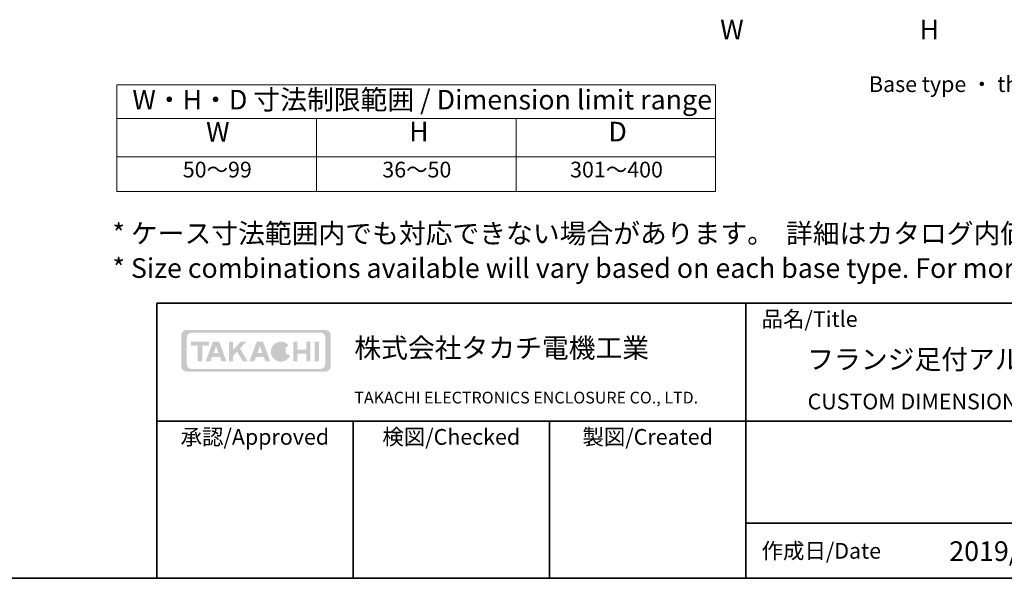
# Model space of a CAD drawing. Units: millimetres. Extents: x 58 to 4770, y 32 to 1156.
# Drawn here: x 828 to 1330, y 32 to 316 of the extents above; entities that cross this region are included whole.
import ezdxf
from ezdxf.enums import TextEntityAlignment as Align

# ---------------------------------------------------------------- set-up
doc = ezdxf.new("R2010")
doc.units = ezdxf.units.MM
doc.header["$LTSCALE"] = 4
for name, color, linetype, lineweight in [('Border (ISO)', 7, 'Continuous', 35), ('Symbol (ISO)', 7, 'Continuous', 18), ('Title (ISO)', 7, 'Continuous', 35)]:
    doc.layers.add(name, color=color, linetype=linetype, lineweight=lineweight)
doc.layers.add('Hatch (ISO)', color=1, linetype='Continuous', lineweight=18, true_color=0xff0000)
doc.styles.add('Note Text (TK)', font='txt')
doc.styles.add('Note Text (TK2)', font='txt')
doc.styles.add('文字スタイル67', font='arial.ttf')

# ---------------------------------------------------------------- blocks, each defined once
blk = doc.blocks.new('図面枠 tk図枠')
at = {"layer": 'Border (ISO)'}
blk.add_line((14.5, 8), (405.5, 8), dxfattribs=at)
blk = doc.blocks.new('表題欄 tk表題欄')
at = {"layer": 'Hatch (ISO)'}
h = blk.add_hatch(color=256, dxfattribs=at)
edge = h.paths.add_edge_path(flags=0)
edge.add_arc((95.58, 236.3), 0.596, 270, 360)
edge.add_line((96.17, 236.3), (96.17, 239.71))
edge.add_arc((95.58, 239.71), 0.596, 0, 90)
edge.add_line((95.58, 240.31), (79.14, 240.31))
edge.add_arc((79.14, 239.71), 0.596, 90, 180)
edge.add_line((78.54, 239.71), (78.54, 236.3))
edge.add_arc((79.14, 236.3), 0.596, 180, 270)
edge.add_line((79.14, 235.7), (95.58, 235.7))
edge = h.paths.add_edge_path()
edge.add_line((77.84, 239.96), (77.84, 236.05))
edge.add_arc((78.54, 236.05), 0.702, 180, 270)
edge.add_line((78.54, 235.35), (96.17, 235.35))
edge.add_arc((96.17, 236.05), 0.702, 270, 360)
edge.add_line((96.87, 236.05), (96.87, 239.96))
edge.add_arc((96.17, 239.96), 0.702, 0, 90)
edge.add_line((96.17, 240.66), (78.54, 240.66))
edge.add_arc((78.54, 239.96), 0.702, 90, 180)
for points in [[(79.07, 239.15), (79.07, 238.66), (79.92, 238.66), (79.92, 236.66), (80.51, 236.66), (80.51, 238.66), (81.36, 238.66), (81.36, 239.15)], [(85.68, 236.66), (84.94, 237.89), (84.42, 237.32), (84.42, 236.66), (83.9, 236.66), (83.9, 239.15), (84.42, 239.15), (84.42, 238.1), (85.39, 239.15), (86.11, 239.15), (85.32, 238.3), (86.3, 236.66)], [(92.09, 239.15), (92.09, 236.66), (92.61, 236.66), (92.61, 237.66), (93.77, 237.66), (93.77, 236.66), (94.29, 236.66), (94.29, 239.15), (93.77, 239.15), (93.77, 238.15), (92.61, 238.15), (92.61, 239.15)], [(94.84, 239.15), (94.84, 236.66), (95.36, 236.66), (95.36, 239.15)]]:
    blk.add_hatch(color=256, dxfattribs=at).paths.add_polyline_path(points)
h = blk.add_hatch(color=256, dxfattribs=at)
h.paths.add_polyline_path([(82.59, 237.71), (81.95, 237.71), (82.27, 238.58)], flags=0)
h.paths.add_polyline_path([(82.78, 237.2), (81.76, 237.2), (81.57, 236.66), (80.95, 236.66), (81.86, 239.15), (82.68, 239.15), (83.59, 236.66), (82.98, 236.66)])
h = blk.add_hatch(color=256, dxfattribs=at)
h.paths.add_polyline_path([(87.53, 237.71), (88.16, 237.71), (87.85, 238.58)], flags=0)
h.paths.add_polyline_path([(87.14, 236.66), (87.34, 237.2), (88.35, 237.2), (88.55, 236.66), (89.17, 236.66), (88.25, 239.15), (87.44, 239.15), (86.52, 236.66)])
h = blk.add_hatch(color=256, dxfattribs=at)
edge = h.paths.add_edge_path()
edge.add_arc((90.52, 237.9), 1.27, 38.5505, 336.582)
edge.add_line((91.69, 237.4), (91.17, 237.62))
edge.add_ellipse((90.52, 237.9), major_axis=(0, -0.8), ratio=0.867347, start_angle=124.651, end_angle=429.4109, ccw=False)
edge.add_line((91.09, 238.36), (91.52, 238.7))
at = {"layer": 'Title (ISO)'}
for p, q in [((74.71, 244.05), (255.71, 244.05)), ((74.71, 209.05), (74.71, 244.05)), ((149.71, 244.05), (149.71, 209.05)), ((74.71, 229.05), (230.71, 229.05)), ((99.71, 229.05), (99.71, 209.05)), ((124.71, 229.05), (124.71, 209.05)), ((149.71, 216.05), (230.71, 216.05)), ((255.71, 209.05), (74.71, 209.05))]:
    blk.add_line(p, q, dxfattribs=at)
at = {"layer": 'Title (ISO)', "color": 1, "true_color": 0xff0000, "char_height": 2, "line_spacing_factor": 1.5, "style": 'Note Text (TK)'}
for s, insert, attachment_point in [('\\fＭＳ Ｐゴシック|b0|i0;\\H2.0000;品名/Title', (151.71, 242.05), 4), ('\\fＭＳ Ｐゴシック|b0|i0;\\H2.0000;承認/Approved', (87.21, 227.05), 5), ('\\fＭＳ Ｐゴシック|b0|i0;\\H2.0000;検図/Checked', (112.21, 227.05), 5), ('\\fＭＳ Ｐゴシック|b0|i0;\\H2.0000;製図/Created', (137.21, 227.05), 5), ('\\fＭＳ Ｐゴシック|b0|i0;\\H2.0000;作成日/Date', (151.71, 212.55), 4)]:
    blk.add_mtext(s, dxfattribs=dict(at, insert=insert, attachment_point=attachment_point))
at = {"layer": 'Title (ISO)', "color": 7, "attachment_point": 4, "line_spacing_factor": 1.5, "style": 'Note Text (TK)'}
for s, insert, char_height in [('株式会社タカチ電機工業', (99.87, 238.05), 2.5), ('\\fArial|b0|i0;\\H1.4986;TAKACHI ELECTRONICS ENCLOSURE CO., LTD.', (99.87, 232.05), 1.4986)]:
    blk.add_mtext(s, dxfattribs=dict(at, insert=insert, char_height=char_height))
at = {"layer": 'Title (ISO)', "color": 7}
for tag, p, height, style in [('<品名>_001', (157.52, 235.67), 2.5, 'Note Text (TK)'), ('<Title>_001', (157.57, 230.55), 2, '文字スタイル67'), ('<ページ_No.>_001', (237.95, 213.3), 2.5, 'Note Text (TK)'), ('<総ページ数>_001', (246.8, 213.3), 2.5, 'Note Text (TK)'), ('作成日_001', (175.61, 211.28), 2.5, 'Note Text (TK)')]:
    blk.add_attdef(tag, p, '', height=height, dxfattribs=dict(at, style=style))
at = {"layer": 'Title (ISO)', "color": 7, "style": 'Note Text (TK)'}
blk.add_attdef('<尺度>', text='', height=2.5, dxfattribs=at).set_placement((243.21, 223.55), align=Align.MIDDLE_CENTER)

msp = doc.modelspace()

# ---------------------------------------------------------------- linework, layer by layer
at = {"layer": 'Symbol (ISO)'}
for p, q in [((877.795, 283.193), (1182.595, 283.193)), ((877.795, 283.193), (877.795, 266.073)), ((1182.595, 283.193), (1182.595, 266.073)), ((877.795, 266.073), (1182.595, 266.073)), ((877.795, 266.073), (877.795, 246.473)), ((979.395, 266.073), (979.395, 246.473)), ((1080.995, 266.073), (1080.995, 246.473)), ((1182.595, 266.073), (1182.595, 246.473)), ((877.795, 246.473), (1182.595, 246.473)), ((877.795, 246.473), (877.795, 228.873)), ((979.395, 246.473), (979.395, 228.873)), ((1080.995, 246.473), (1080.995, 228.873)), ((1182.595, 246.473), (1182.595, 228.873)), ((877.795, 228.873), (1182.595, 228.873))]:
    msp.add_line(p, q, dxfattribs=at)

# ---------------------------------------------------------------- block references
at = {"xscale": 4, "yscale": 4, "zscale": 4}
msp.add_blockref('図面枠 tk図枠', (0, 0), dxfattribs=at)
ref = msp.add_blockref('表題欄 tk表題欄', (599.165, -804.211), dxfattribs=dict(xscale=4, yscale=4, zscale=4))
ref.add_attrib('<品名>_001', 'フランジ足付アルミフリーサイズケース', (1229.261, 138.489), dxfattribs={"layer": 'Title (ISO)', "color": 7, "height": 10, "style": 'Note Text (TK)'})
ref.add_attrib('作成日_001', '2019/06/28', (1301.58, 40.83), dxfattribs={"layer": 'Title (ISO)', "color": 7, "height": 10, "style": 'Note Text (TK)'})
ref.add_attrib('<Title>_001', 'CUSTOM DIMENSIONS CASE', (1229.443, 117.997), dxfattribs={"layer": 'Title (ISO)', "color": 7, "height": 8, "style": '文字スタイル67'})

# ---------------------------------------------------------------- texts
at = {"layer": 'Symbol (ISO)', "color": 7, "char_height": 10, "attachment_point": 4, "style": 'Note Text (TK)'}
for s, insert, width, line_spacing_factor in [('W\u3000\u3000\u3000\u3000\u3000 \u3000      H\u3000\u3000\u3000\u3000      \u3000\u3000D\u3000\u3000   {\\H0.8x;ｼｬｰｼﾀｲﾌﾟ・板厚             取付穴数\\P                                                                  （補強あり・ｔ1.2）             mount hole\\P          \u3000\u3000\u3000\u3000\u3000\u3000\u3000\u3000\u3000\u3000\u3000\u3000\u3000\u3000\u3000\u3000                     Base type ・ thickness   \\P                                                                 （reinforced ・ t1.2）   }', (1184.913, 291.562), 434.27882, 0.96), ('{* ケース寸法範囲内でも対応できない場合があります。  詳細はカタログ内価格表でご確認ください。\\P* Size combinations available will vary based on each base type. For more information, refer to our catalog,or inquire.}', (875.472, 197.449), 747.6655, 1.058182)]:
    msp.add_mtext(s, dxfattribs=dict(at, insert=insert, width=width, line_spacing_factor=line_spacing_factor))
at = {"layer": 'Symbol (ISO)', "color": 7, "attachment_point": 7}
for s, insert, char_height, style in [('W・H・D 寸法制限範囲 / Dimension limit range', (885.616, 267.527), 10, 'Note Text (TK)'), ('W', (923.168, 251.214), 10, 'Note Text (TK)'), ('H', (1026.552, 251.273), 10, 'Note Text (TK)'), ('D', (1128.029, 251.273), 10, 'Note Text (TK)'), ('50～99', (911.296, 233.556), 8, 'Note Text (TK2)'), ('36～50', (1012.896, 233.556), 8, 'Note Text (TK2)'), ('301～400', (1108.508, 233.556), 8, 'Note Text (TK2)')]:
    msp.add_mtext(s, dxfattribs=dict(at, insert=insert, char_height=char_height, style=style))

doc.saveas('drawing.dxf')
